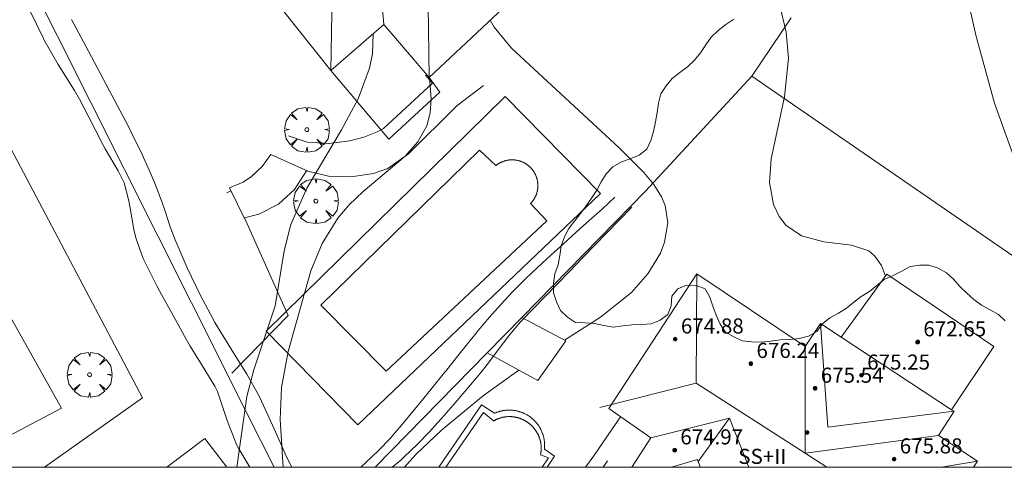
# Model space of a CAD drawing. Units: millimetres. Extents: x 420996 to 422002, y 4485999 to 4486501.
# Drawn here: x 421923 to 421975, y 4486000 to 4486024 of the extents above; entities that cross this region are included whole.
import ezdxf

# ---------------------------------------------------------------- set-up
doc = ezdxf.new("R2010")
doc.units = ezdxf.units.MM
doc.header["$MEASUREMENT"] = 0
doc.linetypes.add('VADO', pattern=[9.01, 2.71, -0.9, 0.9, -0.9, 0.9, -0.9, 0.9, -0.9])
doc.layers.get('0').update_dxf_attribs({"lineweight": 9})
for name, color, linetype, lineweight in [('f012003p_num_plantas', 252, 'Continuous', 9), ('f040024s_piscina', 140, 'Continuous', 9), ('f050002l_curvanivel_cgn', 23, 'Continuous', 9), ('f050002l_curvanivel_mae', 213, 'Continuous', 9), ('f050009p_puntocotaconstruccionelevada', 211, 'Continuous', 9), ('f060140s_arboladourbano', 92, 'Continuous', 9), ('f061013p_arbol', 91, 'Continuous', 9), ('f070045l_muro_mur', 30, 'MURO2', 9), ('f070045l_muro_tap', 11, 'MURO2', 9), ('f070047l_seto', 91, 'Continuous', 9), ('f070048l_alambrada', 7, 'ALAMBRADA_3', 9), ('f070056l_edificacion_els', 22, 'Continuous', 9), ('f070056l_edificacion_med', 221, 'Continuous', 9), ('f070056s_edificacion_edi', 240, 'Continuous', 9), ('f070057s_edificacionligera', 11, 'Continuous', 9), ('f070058l_elementoconstruido_bordillo', 30, 'Continuous', 9), ('f071045l_vado', 30, 'VADO', 9), ('HOJAS', 7, 'Continuous', 9)]:
    doc.layers.add(name, color=color, linetype=linetype, lineweight=lineweight)
doc.styles.get("Standard").update_dxf_attribs({"font": 'arial.ttf'})
doc.styles.add('Style-s7210005_h', font='txt')
doc.linetypes.add('ALAMBRADA_3', pattern='A,6.1e-05,[1,alambrada_3.shx,S=1,R=0,X=0,Y=0],-6.119413', length=6.119474)
doc.linetypes.add('MURO2', pattern='A,3.1e-05,[1,muro2.shx,S=1,R=0,X=0,Y=0],-3.058844', length=3.058875)

# ---------------------------------------------------------------- blocks, each defined once
blk = doc.blocks.new('TVK2816S_ACAD_1_FMEBLOCK1')
at = {"layer": 'HOJAS'}
blk.add_lwpolyline([(-500, 250), (500, 250), (500, -250), (-500, -250)], close=True, dxfattribs=at)
blk = doc.blocks.new('punto_cota_construccion_elevada')
at = {"layer": 'f050009p_puntocotaconstruccionelevada'}
h = blk.add_hatch(color=256, dxfattribs=at)
h.dxf.hatch_style = 1
edge = h.paths.add_edge_path()
edge.add_arc((0, 0), 0.1, 0, 360)
blk.add_circle((0, 0), 0.1, dxfattribs=at)
blk = doc.blocks.new('arbol')
at = {"linetype": 'Continuous', "lineweight": 0, "flags": 128}
for points in [[(0.96, 0.012), (1.2, 0.036), (1.128, 0.468), (0.888, 0.804), (0.528, 0.528), (0.816, 0.876), (0.48, 1.104), (0.048, 1.176), (0.012, 0.96), (-0.048, 1.176), (-0.48, 1.104), (-0.816, 0.876), (-0.504, 0.528), (-0.864, 0.804), (-1.104, 0.468), (-1.188, 0.036), (-0.936, 0.012)], [(-0.936, 0.012), (-1.188, -0.048), (-1.104, -0.48), (-0.864, -0.804), (-0.504, -0.504), (-0.816, -0.876), (-0.48, -1.116)], [(-0.48, -1.116), (-0.048, -1.188), (0.012, -0.936), (0.048, -1.188), (0.48, -1.116), (0.816, -0.876), (0.528, -0.504), (0.888, -0.804), (1.128, -0.48), (1.2, -0.048), (0.96, 0.012)]]:
    blk.add_lwpolyline(points, dxfattribs=at)
at = {"linetype": 'Continuous', "lineweight": 0, "extrusion": (0, 0, -1)}
for start, end in [(180.0229, 7.5946), (7.2233, 180.0229)]:
    blk.add_arc((0, 0), 0.104, start, end, dxfattribs=at)

msp = doc.modelspace()

# ---------------------------------------------------------------- linework, layer by layer
at = {"layer": 'f040024s_piscina'}
for points in [[(421950.514, 4486013.068, 666.748), (421941.999, 4486005.1, 667.027), (421938.543, 4486008.596, 666.246), (421946.95, 4486016.831, 666.246), (421947.813, 4486016.004, 666.748), (421947.831, 4486016.019, 666.748), (421947.849, 4486016.033, 666.748), (421947.868, 4486016.046, 666.748), (421947.886, 4486016.06, 666.748), (421947.905, 4486016.073, 666.748), (421947.924, 4486016.086, 666.748), (421947.944, 4486016.098, 666.748), (421947.963, 4486016.111, 666.748), (421947.983, 4486016.122, 666.748), (421948.003, 4486016.134, 666.748), (421948.023, 4486016.145, 666.748), (421948.043, 4486016.156, 666.748), (421948.063, 4486016.167, 666.748), (421948.084, 4486016.177, 666.748), (421948.105, 4486016.186, 666.748), (421948.126, 4486016.196, 666.748), (421948.147, 4486016.205, 666.748), (421948.168, 4486016.214, 666.748), (421948.19, 4486016.222, 666.748), (421948.211, 4486016.23, 666.748), (421948.233, 4486016.238, 666.748), (421948.255, 4486016.245, 666.748), (421948.276, 4486016.252, 666.748), (421948.298, 4486016.259, 666.748), (421948.321, 4486016.265, 666.748), (421948.343, 4486016.271, 666.748), (421948.365, 4486016.276, 666.748), (421948.388, 4486016.281, 666.748), (421948.41, 4486016.286, 666.748), (421948.433, 4486016.29, 666.748), (421948.455, 4486016.294, 666.748), (421948.478, 4486016.298, 666.748), (421948.501, 4486016.301, 666.748), (421948.524, 4486016.304, 666.748), (421948.546, 4486016.306, 666.748), (421948.569, 4486016.308, 666.748), (421948.592, 4486016.31, 666.748), (421948.615, 4486016.311, 666.748), (421948.638, 4486016.312, 666.748), (421948.661, 4486016.312, 666.748), (421948.684, 4486016.312, 666.748), (421948.707, 4486016.312, 666.748), (421948.73, 4486016.311, 666.748), (421948.753, 4486016.31, 666.748), (421948.776, 4486016.309, 666.748), (421948.799, 4486016.307, 666.748), (421948.822, 4486016.305, 666.748), (421948.845, 4486016.302, 666.748), (421948.867, 4486016.299, 666.748), (421948.89, 4486016.296, 666.748), (421948.913, 4486016.292, 666.748), (421948.935, 4486016.288, 666.748), (421948.958, 4486016.283, 666.748), (421948.98, 4486016.278, 666.748), (421949.003, 4486016.273, 666.748), (421949.025, 4486016.268, 666.748), (421949.047, 4486016.261, 666.748), (421949.069, 4486016.255, 666.748), (421949.091, 4486016.248, 666.748), (421949.113, 4486016.241, 666.748), (421949.135, 4486016.234, 666.748), (421949.156, 4486016.226, 666.748), (421949.178, 4486016.218, 666.748), (421949.199, 4486016.209, 666.748), (421949.22, 4486016.2, 666.748), (421949.241, 4486016.191, 666.748), (421949.262, 4486016.181, 666.748), (421949.283, 4486016.171, 666.748), (421949.303, 4486016.161, 666.748), (421949.324, 4486016.15, 666.748), (421949.344, 4486016.139, 666.748), (421949.364, 4486016.128, 666.748), (421949.384, 4486016.116, 666.748), (421949.403, 4486016.104, 666.748), (421949.423, 4486016.092, 666.748), (421949.442, 4486016.079, 666.748), (421949.461, 4486016.066, 666.748), (421949.48, 4486016.053, 666.748), (421949.498, 4486016.039, 666.748), (421949.516, 4486016.025, 666.748), (421949.534, 4486016.011, 666.748), (421949.552, 4486015.996, 666.748), (421949.57, 4486015.981, 666.748), (421949.587, 4486015.966, 666.748), (421949.604, 4486015.951, 666.748), (421949.621, 4486015.935, 666.748), (421949.637, 4486015.919, 666.748), (421949.654, 4486015.903, 666.748), (421949.669, 4486015.886, 666.748), (421949.685, 4486015.87, 666.748), (421949.701, 4486015.853, 666.748), (421949.716, 4486015.835, 666.748), (421949.73, 4486015.818, 666.748), (421949.745, 4486015.8, 666.748), (421949.759, 4486015.782, 666.748), (421949.773, 4486015.763, 666.748), (421949.787, 4486015.745, 666.748), (421949.8, 4486015.726, 666.748), (421949.813, 4486015.707, 666.748), (421949.826, 4486015.688, 666.748), (421949.838, 4486015.669, 666.748), (421949.85, 4486015.649, 666.748), (421949.862, 4486015.629, 666.748), (421949.873, 4486015.609, 666.748), (421949.884, 4486015.589, 666.748), (421949.895, 4486015.569, 666.748), (421949.905, 4486015.548, 666.748), (421949.915, 4486015.527, 666.748), (421949.924, 4486015.507, 666.748), (421949.934, 4486015.486, 666.748), (421949.943, 4486015.464, 666.748), (421949.951, 4486015.443, 666.748), (421949.959, 4486015.422, 666.748), (421949.967, 4486015.4, 666.748), (421949.975, 4486015.378, 666.748), (421949.982, 4486015.356, 666.748), (421949.989, 4486015.334, 666.748), (421949.995, 4486015.312, 666.748), (421950.001, 4486015.29, 666.748), (421950.006, 4486015.268, 666.748), (421950.012, 4486015.245, 666.748), (421950.017, 4486015.223, 666.748), (421950.021, 4486015.2, 666.748), (421950.025, 4486015.178, 666.748), (421950.029, 4486015.155, 666.748), (421950.032, 4486015.132, 666.748), (421950.035, 4486015.11, 666.748), (421950.038, 4486015.087, 666.748), (421950.04, 4486015.064, 666.748), (421950.042, 4486015.041, 666.748), (421950.043, 4486015.018, 666.748), (421950.044, 4486014.995, 666.748), (421950.045, 4486014.972, 666.748), (421950.045, 4486014.949, 666.748), (421950.045, 4486014.926, 666.748), (421950.044, 4486014.903, 666.748), (421950.044, 4486014.88, 666.748), (421950.042, 4486014.857, 666.748), (421950.041, 4486014.834, 666.748), (421950.039, 4486014.811, 666.748), (421950.036, 4486014.789, 666.748), (421950.033, 4486014.766, 666.748), (421950.03, 4486014.743, 666.748), (421950.026, 4486014.72, 666.748), (421950.023, 4486014.698, 666.748), (421950.018, 4486014.675, 666.748), (421950.013, 4486014.653, 666.748), (421950.008, 4486014.63, 666.748), (421950.003, 4486014.608, 666.748), (421949.997, 4486014.586, 666.748), (421949.991, 4486014.564, 666.748), (421949.984, 4486014.542, 666.748), (421949.977, 4486014.52, 666.748), (421949.97, 4486014.498, 666.748), (421949.962, 4486014.476, 666.748), (421949.954, 4486014.455, 666.748), (421949.946, 4486014.433, 666.748), (421949.937, 4486014.412, 666.748), (421949.928, 4486014.391, 666.748), (421949.918, 4486014.37, 666.748), (421949.908, 4486014.349, 666.748), (421949.898, 4486014.329, 666.748), (421949.888, 4486014.308, 666.748), (421949.877, 4486014.288, 666.748), (421949.866, 4486014.268, 666.748), (421949.854, 4486014.248, 666.748), (421949.842, 4486014.228, 666.748), (421949.83, 4486014.209, 666.748), (421949.817, 4486014.19, 666.748), (421949.805, 4486014.171, 666.748), (421949.791, 4486014.152, 666.748), (421949.778, 4486014.133, 666.748), (421949.764, 4486014.115, 666.748), (421949.75, 4486014.097, 666.748), (421949.736, 4486014.079, 666.748), (421949.721, 4486014.061, 666.748), (421949.706, 4486014.044, 666.748), (421949.691, 4486014.027, 666.748), (421949.675, 4486014.01, 666.748), (421949.659, 4486013.993, 666.748)], [(421945.164, 4486000, 667.133), (421947.17, 4486002.906, 667.157), (421947.689, 4486002.459, 667.157), (421947.707, 4486002.47, 667.157), (421947.726, 4486002.48, 667.157), (421947.745, 4486002.491, 667.157), (421947.764, 4486002.501, 667.157), (421947.783, 4486002.51, 667.157), (421947.803, 4486002.52, 667.157), (421947.822, 4486002.529, 667.157), (421947.842, 4486002.538, 667.157), (421947.861, 4486002.547, 667.157), (421947.881, 4486002.556, 667.157), (421947.901, 4486002.564, 667.157), (421947.921, 4486002.572, 667.157), (421947.941, 4486002.58, 667.157), (421947.961, 4486002.587, 667.157), (421947.981, 4486002.595, 667.157), (421948.002, 4486002.602, 667.157), (421948.022, 4486002.609, 667.157), (421948.043, 4486002.615, 667.157), (421948.063, 4486002.621, 667.157), (421948.084, 4486002.627, 667.157), (421948.105, 4486002.633, 667.157), (421948.126, 4486002.638, 667.157), (421948.147, 4486002.644, 667.157), (421948.168, 4486002.648, 667.157), (421948.189, 4486002.653, 667.157), (421948.21, 4486002.657, 667.157), (421948.231, 4486002.662, 667.157), (421948.252, 4486002.665, 667.157), (421948.273, 4486002.669, 667.157), (421948.295, 4486002.672, 667.157), (421948.316, 4486002.675, 667.157), (421948.337, 4486002.678, 667.157), (421948.359, 4486002.68, 667.157), (421948.38, 4486002.683, 667.157), (421948.402, 4486002.684, 667.157), (421948.423, 4486002.686, 667.157), (421948.445, 4486002.687, 667.157), (421948.466, 4486002.688, 667.157), (421948.488, 4486002.689, 667.157), (421948.509, 4486002.69, 667.157), (421948.531, 4486002.69, 667.157), (421948.552, 4486002.69, 667.157), (421948.574, 4486002.69, 667.157), (421948.595, 4486002.689, 667.157), (421948.617, 4486002.688, 667.157), (421948.638, 4486002.687, 667.157), (421948.66, 4486002.686, 667.157), (421948.681, 4486002.684, 667.157), (421948.703, 4486002.682, 667.157), (421948.724, 4486002.68, 667.157), (421948.746, 4486002.677, 667.157), (421948.767, 4486002.675, 667.157), (421948.788, 4486002.672, 667.157), (421948.81, 4486002.668, 667.157), (421948.831, 4486002.665, 667.157), (421948.852, 4486002.661, 667.157), (421948.873, 4486002.657, 667.157), (421948.894, 4486002.652, 667.157), (421948.915, 4486002.647, 667.157), (421948.936, 4486002.643, 667.157), (421948.957, 4486002.637, 667.157), (421948.978, 4486002.632, 667.157), (421948.999, 4486002.626, 667.157), (421949.019, 4486002.62, 667.157), (421949.04, 4486002.614, 667.157), (421949.061, 4486002.607, 667.157), (421949.081, 4486002.6, 667.157), (421949.101, 4486002.593, 667.157), (421949.122, 4486002.586, 667.157), (421949.142, 4486002.578, 667.157), (421949.162, 4486002.571, 667.157), (421949.182, 4486002.562, 667.157), (421949.202, 4486002.554, 667.157), (421949.221, 4486002.545, 667.157), (421949.241, 4486002.537, 667.157), (421949.261, 4486002.527, 667.157), (421949.28, 4486002.518, 667.157), (421949.299, 4486002.508, 667.157), (421949.318, 4486002.499, 667.157), (421949.337, 4486002.489, 667.157), (421949.356, 4486002.478, 667.157), (421949.375, 4486002.468, 667.157), (421949.394, 4486002.457, 667.157), (421949.412, 4486002.446, 667.157), (421949.431, 4486002.434, 667.157), (421949.449, 4486002.423, 667.157), (421949.467, 4486002.411, 667.157), (421949.485, 4486002.399, 667.157), (421949.502, 4486002.387, 667.157), (421949.52, 4486002.374, 667.157), (421949.537, 4486002.362, 667.157), (421949.555, 4486002.349, 667.157), (421949.572, 4486002.336, 667.157), (421949.589, 4486002.322, 667.157), (421949.605, 4486002.309, 667.157), (421949.622, 4486002.295, 667.157), (421949.638, 4486002.281, 667.157), (421949.655, 4486002.267, 667.157), (421949.671, 4486002.252, 667.157), (421949.686, 4486002.238, 667.157), (421949.702, 4486002.223, 667.157), (421949.718, 4486002.208, 667.157), (421949.733, 4486002.193, 667.157), (421949.748, 4486002.177, 667.157), (421949.763, 4486002.162, 667.157), (421949.777, 4486002.146, 667.157), (421949.792, 4486002.13, 667.157), (421949.806, 4486002.114, 667.157), (421949.82, 4486002.098, 667.157), (421949.834, 4486002.081, 667.157), (421949.848, 4486002.064, 667.157), (421949.861, 4486002.048, 667.157), (421949.874, 4486002.031, 667.157), (421949.887, 4486002.013, 667.157), (421949.9, 4486001.996, 667.157), (421949.913, 4486001.978, 667.157), (421949.925, 4486001.961, 667.157), (421949.937, 4486001.943, 667.157), (421949.949, 4486001.925, 667.157), (421949.96, 4486001.907, 667.157), (421949.972, 4486001.889, 667.157), (421949.983, 4486001.87, 667.157), (421949.994, 4486001.852, 667.157), (421950.005, 4486001.833, 667.157), (421950.015, 4486001.814, 667.157), (421950.025, 4486001.795, 667.157), (421950.035, 4486001.776, 667.157), (421950.045, 4486001.757, 667.157), (421950.054, 4486001.737, 667.157), (421950.064, 4486001.718, 667.157), (421950.073, 4486001.698, 667.157), (421950.081, 4486001.678, 667.157), (421950.09, 4486001.659, 667.157), (421950.098, 4486001.639, 667.157), (421950.106, 4486001.619, 667.157), (421950.114, 4486001.599, 667.157), (421950.121, 4486001.578, 667.157), (421950.128, 4486001.558, 667.157), (421950.135, 4486001.538, 667.157), (421950.142, 4486001.517, 667.157), (421950.148, 4486001.497, 667.157), (421950.154, 4486001.476, 667.157), (421950.16, 4486001.455, 667.157), (421950.166, 4486001.434, 667.157), (421950.171, 4486001.413, 667.157), (421950.176, 4486001.393, 667.157), (421950.181, 4486001.372, 667.157), (421950.185, 4486001.35, 667.157), (421950.189, 4486001.329, 667.157), (421950.193, 4486001.308, 667.157), (421950.197, 4486001.287, 667.157), (421950.201, 4486001.266, 667.157), (421950.204, 4486001.244, 667.157), (421950.207, 4486001.223, 667.157), (421950.209, 4486001.202, 667.157), (421950.211, 4486001.18, 667.157), (421950.214, 4486001.159, 667.157), (421950.215, 4486001.137, 667.157), (421950.217, 4486001.116, 667.157), (421950.218, 4486001.094, 667.157), (421950.219, 4486001.073, 667.157), (421950.22, 4486001.051, 667.157), (421950.22, 4486001.03, 667.157), (421950.22, 4486001.008, 667.157), (421950.22, 4486000.987, 667.157), (421950.22, 4486000.965, 667.157), (421950.219, 4486000.943, 667.157), (421950.218, 4486000.922, 667.157), (421950.217, 4486000.9, 667.157), (421950.215, 4486000.879, 667.157), (421950.213, 4486000.858, 667.157), (421950.211, 4486000.836, 667.157), (421950.209, 4486000.815, 667.157), (421950.206, 4486000.793, 667.157), (421950.203, 4486000.772, 667.157), (421950.2, 4486000.751, 667.157), (421950.197, 4486000.729, 667.157), (421950.193, 4486000.708, 667.157), (421950.189, 4486000.687, 667.157), (421950.185, 4486000.666, 667.157), (421950.605, 4486000.501, 667.157), (421950.27, 4486000, 667.153)]]:
    msp.add_polyline3d(points, close=True, dxfattribs=at)
at = {"layer": 'f050002l_curvanivel_cgn'}
for points in [[(421977.273, 4486042.783, 669), (421974.725, 4486038.436, 669), (421972.862, 4486034.68, 669), (421972.339, 4486033.22, 669), (421972.109, 4486031.795, 669), (421972.158, 4486029.514, 669), (421972.591, 4486025.928, 669), (421973.265, 4486022.921, 669), (421974.262, 4486019.311, 669), (421975.37, 4486016.215, 669)], [(421962.882, 4486024.494, 668), (421963.216, 4486023.09, 668), (421963.325, 4486021.699, 668), (421963.123, 4486019.645, 668), (421962.408, 4486016.36, 668), (421962.33, 4486015.113, 668), (421962.534, 4486013.948, 668), (421962.838, 4486013.301, 668), (421963.199, 4486012.849, 668), (421964.017, 4486012.288, 668), (421965.211, 4486011.958, 668), (421966.682, 4486011.793, 668), (421967.587, 4486011.479, 668), (421967.916, 4486011.206, 668), (421968.266, 4486010.702, 668), (421968.476, 4486010.148, 668)], [(421947.512, 4486023.719, 667), (421947.727, 4486023.355, 667), (421948.64, 4486022.243, 667), (421954.356, 4486016.953, 667), (421955.662, 4486015.639, 667), (421956.184, 4486015.009, 667), (421956.595, 4486014.354, 667), (421956.786, 4486013.893, 667), (421956.93, 4486012.973, 667), (421956.763, 4486011.937, 667), (421956.538, 4486011.353, 667), (421955.877, 4486010.258, 667), (421955.004, 4486009.271, 667), (421953.356, 4486007.965, 667), (421951.462, 4486006.745, 667)], [(421944.291, 4486020.688, 666), (421944.391, 4486019.554, 666), (421944.337, 4486018.796, 666), (421944.153, 4486018.114, 666), (421943.687, 4486017.266, 666), (421943.012, 4486016.499, 666), (421940.777, 4486014.631, 666), (421940.046, 4486013.928, 666), (421939.442, 4486013.213, 666), (421938.604, 4486011.875, 666), (421938.012, 4486010.417, 666), (421936.81, 4486006.141, 666), (421936.453, 4486004.241, 666), (421936.373, 4486002.54, 666), (421936.533, 4486000, 666)], [(421949.043, 4486005.151, 667), (421947.166, 4486003.803, 667), (421944.926, 4486001.977, 667), (421943.571, 4486000.685, 667), (421942.972, 4486000.009, 667), (421942.966, 4486000, 667)]]:
    msp.add_polyline3d(points, dxfattribs=at)
at = {"layer": 'f050002l_curvanivel_mae'}
msp.add_polyline3d([(421941.318, 4486023.006, 665), (421941.279, 4486021.942, 665), (421941.122, 4486021.166, 665), (421940.522, 4486019.556, 665), (421939.635, 4486017.91, 665), (421937.792, 4486014.809, 665), (421936.951, 4486012.883, 665), (421936.6, 4486011.476, 665), (421936.123, 4486008.573, 665), (421934.98, 4486005.163, 665), (421934.62, 4486003.76, 665), (421934.077, 4486000, 665)], dxfattribs=at)
at = {"layer": 'f060140s_arboladourbano'}
msp.add_polyline3d([(421974.827, 4486007.765, 668.1), (421974.462, 4486008.111, 668.1), (421974.017, 4486008.353, 668.1), (421973.575, 4486008.603, 668.1), (421973.163, 4486008.898, 668.1), (421972.786, 4486009.241, 668.1), (421972.423, 4486009.599, 668.1), (421972.076, 4486009.973, 668.1), (421971.706, 4486010.317, 668.1), (421971.269, 4486010.569, 668.1), (421970.779, 4486010.718, 668.1), (421970.274, 4486010.724, 668.1), (421969.776, 4486010.655, 668.1), (421969.335, 4486010.406, 668.1), (421968.877, 4486010.181, 668.1), (421968.413, 4486009.968, 668.1), (421968.022, 4486009.64, 668.1), (421967.631, 4486009.327, 668.1), (421967.192, 4486009.07, 668.1), (421966.793, 4486008.76, 668.1), (421966.407, 4486008.442, 668.1), (421965.981, 4486008.171, 668.1), (421965.525, 4486007.938, 668.1), (421965.14, 4486007.603, 668.1), (421964.833, 4486007.197, 668.1), (421964.388, 4486006.963, 668.1), (421963.894, 4486006.83, 668.1), (421963.395, 4486006.781, 668.1), (421962.891, 4486006.761, 668.1), (421962.394, 4486006.691, 668.1), (421961.894, 4486006.632, 668.1), (421961.383, 4486006.65, 668.1), (421960.883, 4486006.708, 668.1), (421960.429, 4486006.922, 668.1), (421959.994, 4486007.176, 668.1), (421959.712, 4486007.6, 668.1), (421959.497, 4486008.065, 668.1), (421959.32, 4486008.546, 668.1), (421959.166, 4486009.026, 668.1), (421958.913, 4486009.472, 668.1), (421958.436, 4486009.637, 668.1), (421957.931, 4486009.658, 668.1), (421957.459, 4486009.472, 668.1), (421957.147, 4486009.078, 668.1), (421957.109, 4486008.574, 668.1), (421956.934, 4486008.102, 668.1), (421956.523, 4486007.805, 668.1), (421956.059, 4486007.606, 668.1), (421955.553, 4486007.572, 668.1), (421955.045, 4486007.559, 668.1), (421954.541, 4486007.511, 668.1), (421954.031, 4486007.44, 668.1), (421953.536, 4486007.525, 668.1), (421953.043, 4486007.625, 668.1), (421952.541, 4486007.669, 668.1), (421952.039, 4486007.689, 668.1), (421951.62, 4486007.972, 668.1), (421951.239, 4486008.317, 668.1), (421951.034, 4486008.777, 668.1), (421950.867, 4486009.253, 668.1), (421950.871, 4486009.763, 668.1), (421950.936, 4486010.263, 668.1), (421951.119, 4486010.737, 668.1), (421951.209, 4486011.24, 668.1), (421951.285, 4486011.743, 668.1), (421951.451, 4486012.221, 668.1), (421951.686, 4486012.665, 668.1), (421951.991, 4486013.065, 668.1), (421952.306, 4486013.459, 668.1), (421952.601, 4486013.865, 668.1), (421952.896, 4486014.276, 668.1), (421953.162, 4486014.7, 668.1), (421953.402, 4486015.142, 668.1), (421953.674, 4486015.574, 668.1), (421954.024, 4486015.943, 668.1), (421954.47, 4486016.198, 668.1), (421954.945, 4486016.369, 668.1), (421955.42, 4486016.555, 668.1), (421955.813, 4486016.877, 668.1), (421956.033, 4486017.332, 668.1), (421956.176, 4486017.821, 668.1), (421956.281, 4486018.319, 668.1), (421956.374, 4486018.821, 668.1), (421956.436, 4486019.321, 668.1), (421956.571, 4486019.806, 668.1), (421956.847, 4486020.228, 668.1), (421957.171, 4486020.617, 668.1), (421957.567, 4486020.936, 668.1), (421957.975, 4486021.24, 668.1), (421958.343, 4486021.591, 668.1), (421958.665, 4486021.981, 668.1), (421958.948, 4486022.408, 668.1), (421959.24, 4486022.824, 668.1), (421959.609, 4486023.172, 668.1), (421960.009, 4486023.489, 668.1), (421960.438, 4486023.765, 668.1)], dxfattribs=at)
at = {"layer": 'f070045l_muro_mur'}
for p, q in [((421937.839, 4486015.708, 666.233), (421937.853, 4486015.701, 666.246)), ((421953.733, 4486000.341, 667.157), (421953.501, 4486000, 667.157))]:
    msp.add_line(p, q, dxfattribs=at)
for points in [[(421944.093, 4486020.801, 666.172), (421944.453, 4486020.371, 666.172), (421941.863, 4486017.971, 666.172), (421941.523, 4486017.791, 666.172), (421940.813, 4486017.511, 666.172), (421940.073, 4486017.311, 666.172), (421938.943, 4486017.171, 666.172), (421937.813, 4486017.241, 666.172), (421936.823, 4486017.581, 664.449)], [(421937.839, 4486015.708, 666.246), (421938.943, 4486015.441, 666.246), (421940.143, 4486015.401, 666.246), (421941.323, 4486015.591, 666.246), (421942.083, 4486015.851, 666.246), (421943.193, 4486016.621, 666.246), (421945.753, 4486019.181, 666.172), (421947.163, 4486020.261, 667.198)], [(421934.513, 4486013.171, 664.476), (421933.693, 4486014.821, 664.476), (421934.413, 4486015.131, 664.476), (421934.853, 4486015.421, 664.476), (421935.423, 4486015.961, 664.476), (421935.893, 4486016.601, 664.476), (421937.839, 4486015.708, 666.233)], [(421933.813, 4486004.991, 665.132), (421936.803, 4486008.051, 664.476), (421934.493, 4486013.231, 664.476), (421935.243, 4486013.421, 664.476), (421936.283, 4486013.951, 664.476), (421937.143, 4486014.731, 666.246), (421937.783, 4486015.721, 666.246), (421937.839, 4486015.708, 666.246)], [(421954.433, 4486002.671, 667.157), (421953.013, 4486000.601, 667.157), (421952.568, 4486000, 667.157)]]:
    msp.add_polyline3d(points, dxfattribs=at)
at = {"layer": 'f070045l_muro_tap'}
for points in [[(421915.684, 4486040.562, 663.639), (421933.443, 4486005.211, 665.132), (421933.873, 4486004.341, 665.132), (421936.06, 4486000, 666.211)], [(421963.473, 4486023.841, 668.066), (421961.393, 4486020.751, 668.066), (421955.753, 4486014.651, 666.748), (421949.189, 4486007.944, 666.881), (421947.354, 4486006.069, 666.918), (421941.415, 4486000, 667.038)]]:
    msp.add_polyline3d(points, dxfattribs=at)
at = {"layer": 'f070047l_seto'}
for points in [[(421934.78, 4486000, 665.132), (421934.197, 4486000.985, 665.132), (421934.071, 4486001.209, 665.132), (421933.576, 4486002.476, 665.132), (421933.059, 4486004.014, 665.132), (421932.912, 4486004.304, 665.132), (421932.237, 4486005.407, 665.132), (421931.604, 4486006.435, 665.132), (421931.401, 4486006.792, 665.132), (421930.613, 4486008.204, 664.476), (421930.003, 4486009.33, 664.476), (421929.843, 4486009.63, 664.476), (421929.118, 4486011.082, 664.476), (421928.723, 4486012.171, 664.476), (421928.619, 4486012.62, 664.476), (421928.419, 4486013.751, 664.476), (421928.331, 4486014.212, 664.476), (421928.1, 4486015.091, 664.476), (421927.782, 4486015.728, 664.476), (421927.099, 4486016.887, 664.476), (421926.974, 4486017.128, 664.34), (421926.238, 4486018.57, 664.34), (421925.739, 4486019.527, 664.34), (421925.474, 4486019.996, 664.34), (421924.614, 4486021.369, 664.34), (421923.871, 4486022.663, 664.34), (421923.815, 4486022.775, 664.34), (421923.115, 4486024.234, 664.34)], [(421925.319, 4486023.763, 664.34), (421926.076, 4486022.333, 664.34), (421926.832, 4486020.902, 664.34), (421927.186, 4486020.234, 664.449), (421927.59, 4486019.472, 664.449), (421928.349, 4486018.043, 664.449), (421928.467, 4486017.821, 664.449), (421929.068, 4486016.594, 664.476), (421929.507, 4486015.61, 664.476), (421929.716, 4486015.11, 664.476), (421930.119, 4486014.056, 664.476), (421930.275, 4486013.592, 664.476), (421930.545, 4486012.756, 664.476), (421930.814, 4486012.066, 664.476), (421931.456, 4486010.58, 664.476), (421932.16, 4486009.122, 664.476), (421932.678, 4486008.12, 664.476), (421932.915, 4486007.688, 664.476), (421933.757, 4486006.305, 665.132), (421934.617, 4486004.933, 665.132), (421935.227, 4486003.844, 665.132), (421935.391, 4486003.514, 665.132), (421936.059, 4486002.04, 665.132), (421936.723, 4486000.563, 665.132), (421937.006, 4486000, 666.821)], [(421940.657, 4486000, 667.027), (421940.928, 4486000.248, 667.027), (421941.591, 4486000.888, 667.027), (421942.226, 4486001.555, 667.027), (421942.498, 4486001.865, 667.027), (421942.827, 4486002.254, 667.027), (421943.415, 4486002.962, 667.027), (421943.998, 4486003.674, 667.027), (421944.577, 4486004.389, 667.027), (421945.097, 4486005.031, 667.027), (421945.156, 4486005.104, 667.027), (421945.731, 4486005.823, 667.027), (421946.305, 4486006.543, 667.027), (421946.772, 4486007.121, 666.246), (421946.885, 4486007.258, 666.246), (421947.479, 4486007.962, 666.748), (421948.09, 4486008.652, 666.748), (421948.72, 4486009.325, 666.748), (421949.369, 4486009.978, 666.748), (421950.039, 4486010.609, 666.748), (421950.043, 4486010.613, 666.748), (421950.721, 4486011.228, 666.748), (421951.402, 4486011.847, 666.748), (421952.083, 4486012.466, 666.748), (421952.765, 4486013.085, 666.748), (421953.446, 4486013.703, 666.748), (421954.127, 4486014.322, 666.748)], [(421942.325, 4486000, 667.027), (421942.777, 4486000.382, 667.027), (421942.963, 4486000.548, 667.027), (421943.644, 4486001.203, 667.027), (421944.294, 4486001.887, 667.027), (421944.729, 4486002.367, 667.027), (421944.928, 4486002.589, 667.027), (421945.551, 4486003.298, 667.027), (421946.167, 4486004.014, 667.027), (421946.776, 4486004.734, 667.027), (421947.033, 4486005.043, 667.157), (421947.371, 4486005.467, 667.157), (421947.934, 4486006.227, 667.157), (421948.501, 4486006.983, 667.157), (421949.112, 4486007.701, 666.748), (421949.188, 4486007.78, 666.748), (421949.768, 4486008.38, 666.748), (421950.425, 4486009.058, 666.748), (421951.082, 4486009.736, 666.748), (421951.739, 4486010.413, 666.748), (421952.396, 4486011.091, 666.748), (421953.053, 4486011.769, 666.748), (421953.709, 4486012.447, 666.748), (421954.366, 4486013.125, 666.748), (421955.023, 4486013.803, 666.748)]]:
    msp.add_polyline3d(points, dxfattribs=at)
at = {"layer": 'f070048l_alambrada'}
msp.add_polyline3d([(421987.295, 4486002.933, 669.524), (421979.828, 4486008.062, 669.117), (421961.393, 4486020.751, 668.066)], dxfattribs=at)
at = {"layer": 'f070056l_edificacion_els'}
msp.add_polyline3d([(421939.074, 4486021.042, 0), (421942.144, 4486017.402, 0), (421944.844, 4486019.902, 0), (421944.274, 4486020.672, 0)], dxfattribs=at)
at = {"layer": 'f070056l_edificacion_med'}
for p, q in [((421971.984, 4486003.052, 668.404), (421966.124, 4486006.902, 667.958)), ((421958.538, 4486000.304, 671.79), (421960.205, 4486002.616, 671.79)), ((421971.453, 4486000, 671.79), (421973.354, 4486000.322, 671.79))]:
    msp.add_line(p, q, dxfattribs=at)
for points in [[(421940.441, 4486026.417, 673.35), (421941.467, 4486028.148, 673.35), (421941.874, 4486023.492, 673.35)], [(421941.467, 4486028.148, 673.35), (421943.519, 4486027.826, 673.35), (421944.198, 4486027.073, 673.35), (421944.274, 4486020.672, 673.35)], [(421938.099, 4486027.236, 673.35), (421939.148, 4486026.12, 673.35), (421939.074, 4486021.042, 673.35)], [(421958.464, 4486010.262, 671.79), (421958.446, 4486004.465, 671.79), (421953.332, 4486003.18, 671.79)], [(421965.024, 4486007.632, 671.79), (421965.412, 4486002.137, 671.79), (421972.114, 4486002.972, 671.79)], [(421964.224, 4486006.412, 671.79), (421964.21, 4486000.742, 671.79), (421971.284, 4486001.692, 671.79)], [(421965.359, 4486000, 671.79), (421964.21, 4486000.742, 671.79), (421958.446, 4486004.465, 671.79)], [(421961.229, 4486000, 671.79), (421960.205, 4486002.616, 671.79), (421956.034, 4486001.562, 671.79)], [(421957.135, 4486000, 671.79), (421958.5, 4486000.41, 671.79), (421958.648, 4486000, 671.79)]]:
    msp.add_polyline3d(points, dxfattribs=at)
at = {"layer": 'f070056s_edificacion_edi'}
for points in [[(421944.274, 4486020.672, 666.172), (421941.874, 4486023.492, 666.172), (421939.074, 4486021.042, 666.172), (421933.874, 4486027.592, 666.193), (421938.084, 4486031.221, 666.545), (421939.021, 4486032.029, 666.623), (421941.214, 4486033.919, 666.807), (421941.442, 4486034.116, 666.826), (421945.544, 4486037.652, 667.169), (421950.574, 4486031.652, 667.614), (421948.354, 4486029.612, 667.614), (421950.744, 4486026.762, 667.198)], [(421973.141, 4486000, 668.407), (421955.024, 4486000, 667.157), (421956.034, 4486001.562, 667.157), (421953.804, 4486003.122, 667.157), (421958.464, 4486010.262, 668.401), (421964.224, 4486006.412, 667.958), (421965.024, 4486007.632, 668.401), (421966.124, 4486006.902, 667.958), (421968.544, 4486010.242, 668.738), (421974.214, 4486006.402, 668.404), (421971.984, 4486003.052, 668.404), (421972.114, 4486002.972, 668.404), (421971.284, 4486001.692, 668.404), (421973.354, 4486000.322, 668.404)]]:
    msp.add_polyline3d(points, close=True, dxfattribs=at)
at = {"layer": 'f070057s_edificacionligera'}
for points in [[(421949.189, 4486007.944, 666.881), (421951.534, 4486006.708, 666.881), (421950.049, 4486004.605, 666.881), (421947.354, 4486006.069, 666.918)], [(421933.551, 4486000, 0), (421932.394, 4486001.532, 0), (421930.371, 4486000, 0)]]:
    msp.add_polyline3d(points, close=True, dxfattribs=at)
at = {"layer": 'f070058l_elementoconstruido_bordillo'}
for points in [[(421923.891, 4486000, 664.583), (421929.08, 4486003.685, 664.53), (421920.933, 4486019.087, 664.27), (421920.452, 4486019.958, 664.27)], [(421940.506, 4486002.245, 666.32), (421935.63, 4486007.227, 664.12), (421948.317, 4486019.678, 666.16), (421953.365, 4486014.519, 666.42), (421940.506, 4486002.245, 666.32)], [(421915.609, 4486000, 664.441), (421913.676, 4486003.716, 664.36), (421922.082, 4486007.965, 664.57), (421924.778, 4486003.143, 664.57), (421918.855, 4486000, 664.5)], [(421944.801, 4486000, 667.17), (421947.053, 4486003.314, 667.17), (421947.752, 4486002.87, 667.18), (421947.783, 4486002.883, 667.18), (421947.813, 4486002.896, 667.18), (421947.844, 4486002.908, 667.18), (421947.875, 4486002.92, 667.18), (421947.906, 4486002.931, 667.18), (421947.938, 4486002.942, 667.18), (421947.969, 4486002.952, 667.18), (421948.001, 4486002.961, 667.18), (421948.033, 4486002.97, 667.18), (421948.065, 4486002.979, 667.18), (421948.097, 4486002.986, 667.18), (421948.129, 4486002.993, 667.18), (421948.162, 4486003, 667.18), (421948.194, 4486003.006, 667.18), (421948.227, 4486003.012, 667.18), (421948.259, 4486003.017, 667.18), (421948.292, 4486003.021, 667.18), (421948.325, 4486003.025, 667.18), (421948.358, 4486003.028, 667.18), (421948.391, 4486003.031, 667.18), (421948.424, 4486003.033, 667.18), (421948.457, 4486003.034, 667.18), (421948.49, 4486003.035, 667.15), (421948.523, 4486003.035, 667.15), (421948.557, 4486003.035, 667.15), (421948.59, 4486003.034, 667.15), (421948.623, 4486003.033, 667.15), (421948.656, 4486003.031, 667.15), (421948.689, 4486003.028, 667.15), (421948.722, 4486003.025, 667.15), (421948.755, 4486003.021, 667.15), (421948.787, 4486003.017, 667.15), (421948.82, 4486003.012, 667.15), (421948.853, 4486003.006, 667.15), (421948.885, 4486003, 667.15), (421948.918, 4486002.993, 667.15), (421948.95, 4486002.986, 667.15), (421948.982, 4486002.978, 667.15), (421949.014, 4486002.97, 667.15), (421949.046, 4486002.961, 667.15), (421949.078, 4486002.952, 667.15), (421949.109, 4486002.942, 667.15), (421949.141, 4486002.931, 667.15), (421949.172, 4486002.92, 667.15), (421949.203, 4486002.908, 667.15), (421949.234, 4486002.896, 667.15), (421949.264, 4486002.883, 667.15), (421949.295, 4486002.87, 667.2), (421949.325, 4486002.856, 667.2), (421949.355, 4486002.842, 667.2), (421949.384, 4486002.827, 667.2), (421949.413, 4486002.811, 667.2), (421949.442, 4486002.796, 667.2), (421949.471, 4486002.779, 667.2), (421949.5, 4486002.762, 667.2), (421949.528, 4486002.745, 667.2), (421949.556, 4486002.727, 667.2), (421949.583, 4486002.708, 667.2), (421949.61, 4486002.69, 667.2), (421949.637, 4486002.67, 667.2), (421949.664, 4486002.65, 667.2), (421949.69, 4486002.63, 667.2), (421949.716, 4486002.609, 667.2), (421949.741, 4486002.588, 667.2), (421949.766, 4486002.567, 667.2), (421949.791, 4486002.544, 667.2), (421949.815, 4486002.522, 667.2), (421949.839, 4486002.499, 667.2), (421949.862, 4486002.476, 667.2), (421949.885, 4486002.452, 667.2), (421949.908, 4486002.428, 667.2), (421949.93, 4486002.403, 667.2), (421949.952, 4486002.378, 667.2), (421949.973, 4486002.353, 667.2), (421949.994, 4486002.327, 667.2), (421950.014, 4486002.301, 667.2), (421950.034, 4486002.275, 667.2), (421950.054, 4486002.248, 667.15), (421950.073, 4486002.221, 667.15), (421950.091, 4486002.194, 667.15), (421950.109, 4486002.166, 667.15), (421950.127, 4486002.138, 667.15), (421950.144, 4486002.11, 667.15), (421950.161, 4486002.081, 667.15), (421950.177, 4486002.052, 667.15), (421950.192, 4486002.023, 667.15), (421950.207, 4486001.993, 667.15), (421950.222, 4486001.964, 667.15), (421950.236, 4486001.934, 667.15), (421950.249, 4486001.903, 667.15), (421950.262, 4486001.873, 667.15), (421950.274, 4486001.842, 667.15), (421950.286, 4486001.811, 667.15), (421950.297, 4486001.78, 667.15), (421950.308, 4486001.749, 667.15), (421950.318, 4486001.718, 667.15), (421950.328, 4486001.686, 667.15), (421950.337, 4486001.654, 667.15), (421950.345, 4486001.622, 667.22), (421950.353, 4486001.59, 667.22), (421950.36, 4486001.558, 667.22), (421950.367, 4486001.525, 667.22), (421950.373, 4486001.493, 667.22), (421950.379, 4486001.46, 667.22), (421950.384, 4486001.428, 667.22), (421950.389, 4486001.395, 667.22), (421950.392, 4486001.362, 667.22), (421950.396, 4486001.329, 667.22), (421950.399, 4486001.296, 667.22), (421950.401, 4486001.263, 667.22), (421950.402, 4486001.23, 667.22), (421950.403, 4486001.197, 667.22), (421950.404, 4486001.164, 667.22), (421950.403, 4486001.131, 667.22), (421950.403, 4486001.098, 667.22), (421950.401, 4486001.065, 667.22), (421950.399, 4486001.032, 667.22), (421950.397, 4486000.999, 667.22), (421950.394, 4486000.966, 667.22), (421950.918, 4486000.589, 667.22), (421950.532, 4486000, 667.211)]]:
    msp.add_polyline3d(points, dxfattribs=at)
at = {"layer": 'f071045l_vado'}
msp.add_line((421933.769, 4486014.67, 664.476), (421933.559, 4486014.567, 664.474), dxfattribs=at)

# ---------------------------------------------------------------- block references
at = {"layer": 'f050009p_puntocotaconstruccionelevada'}
for p in [(421957.328, 4486006.798, 674.88), (421970.182, 4486006.647, 672.65), (421961.335, 4486005.502, 676.24), (421967.206, 4486004.884, 675.25), (421964.743, 4486004.187, 675.54), (421964.32, 4486001.848, 676.59), (421957.296, 4486000.914, 674.97), (421968.931, 4486000.437, 675.88)]:
    msp.add_blockref('punto_cota_construccion_elevada', p, dxfattribs=at)
at = {"layer": 'f061013p_arbol'}
for p in [(421937.794, 4486017.913, 666.172), (421938.277, 4486014.119, 666.246), (421926.272, 4486004.912, 664.61)]:
    msp.add_blockref('arbol', p, dxfattribs=at)
at = {"layer": 'HOJAS'}
msp.add_blockref('TVK2816S_ACAD_1_FMEBLOCK1', (421500, 4486250), dxfattribs=at)

# ---------------------------------------------------------------- texts
at = {"layer": 'f012003p_num_plantas', "insert": (421961.944, 4486000.58), "char_height": 0.8, "width": 4, "attachment_point": 5}
msp.add_mtext('{\\fArial|b0|i0;SS+II}', dxfattribs=at)
at = {"layer": 'f050009p_puntocotaconstruccionelevada', "style": 'Style-s7210005_h'}
for s, p in [('674.88', (421957.628, 4486007.098, 674.88)), ('672.65', (421970.482, 4486006.947, 672.65)), ('676.24', (421961.635, 4486005.802, 676.24)), ('675.25', (421967.506, 4486005.184, 675.25)), ('675.54', (421965.043, 4486004.487, 675.54)), ('674.97', (421957.596, 4486001.214, 674.97)), ('675.88', (421969.231, 4486000.737, 675.88))]:
    msp.add_text(s, height=0.8, dxfattribs=at).set_placement(p)

doc.saveas('drawing.dxf')
